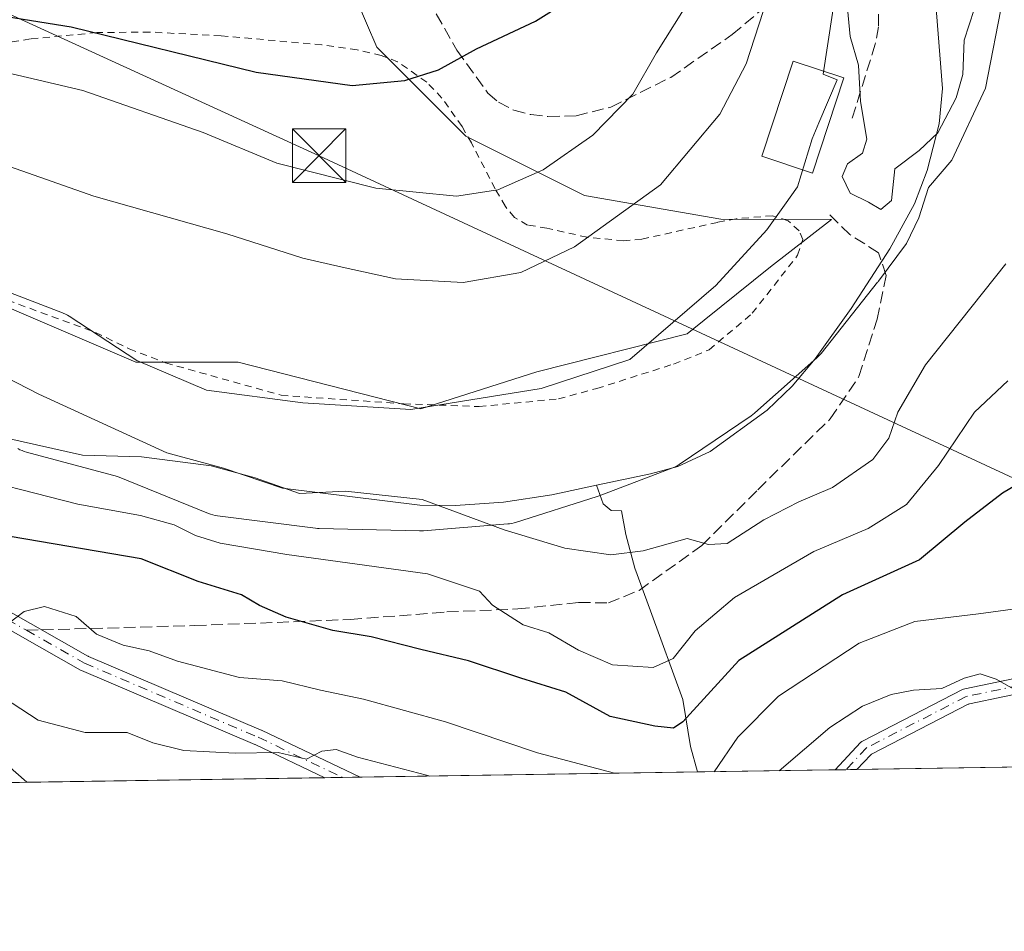
# Model space of a CAD drawing. Units: metres. Extents: x 603373 to 606798, y 4773170 to 4775536.
# Drawn here: x 604763 to 604901, y 4773170 to 4773298 of the extents above; entities that cross this region are included whole.
import ezdxf

# ---------------------------------------------------------------- set-up
doc = ezdxf.new("R2010")
doc.units = ezdxf.units.M
doc.header["$MEASUREMENT"] = 0
for name, pattern in [('DGN Style 2', [1.6480167562047852, 0.988810053722871, -0.6592067024819142]), ('DGN Style 3', [2.307223458686699, 1.648016756204785, -0.6592067024819142]), ('DGN Style 4', [2.6384748266838614, 1.318413404963828, -0.6592067024819142, 0.001648016756204785, -0.6592067024819142])]:
    doc.linetypes.add(name, pattern=pattern)
for name, color, linetype, lineweight in [('Alambrada', 7, 'DGN Style 2', 0), ('Arbolado forestal CxS', 92, 'Continuous', 0), ('Comarca CxS', 21, 'Continuous', 0), ('Comunidad Autónoma CxS', 142, 'Continuous', 0), ('Corriente natural lineal', 142, 'Continuous', 13), ('Curva de nivel maestra', 30, 'Continuous', 30), ('Curva de nivel normal', 30, 'Continuous', 0), ('Edificación Cxs', 1, 'Continuous', 13), ('Espacio natural protegido', 121, 'Continuous', 13), ('Espacio natural protegido CxS', 121, 'Continuous', 0), ('Municipio CxS', 4, 'Continuous', 0), ('Pista pavimentada Cxs', 135, 'Continuous', 0), ('Pista pavimentada eje', 135, 'DGN Style 4', 0), ('Prado CxS', 92, 'Continuous', 0), ('Provincia CxS', 1, 'Continuous', 0), ('Senda', 7, 'DGN Style 3', 0), ('Senda no paivmentada conexión', 7, 'DGN Style 3', 0), ('Tendido', 6, 'Continuous', 0), ('Torre de tendido puntual', 7, 'Continuous', 0)]:
    doc.layers.add(name, color=color, linetype=linetype, lineweight=lineweight)

# ---------------------------------------------------------------- blocks, each defined once
blk = doc.blocks.new('*U8')
at = {"layer": 'Prado CxS', "color": 92, "linetype": 'Continuous', "lineweight": 0}
for points in [[(604760.8343000002, 4773307.181700001, 230.7409000000043), (604776.5856999997, 4773300.178500001, 227.9101999999984), (604791.2412999999, 4773300.526900001, 229.5265999999974), (604809.0513000004, 4773304.600000001, 229.9979000000021), (604810.5806999998, 4773301.030900001, 228.8453000000009), (604813.4789000005, 4773294.2685, 226.8950999999943), (604825.9540999997, 4773281.793, 223.0531999999948), (604842.5875000004, 4773273.4759, 218.7574000000022), (604861.7163000006, 4773270.148700001, 212.5144), (604877.2367000004, 4773270.107999999, 210.5914000000048), (604868.6836999999, 4773263.453400001, 210.9685999999929), (604856.9861000003, 4773254.0582, 211.3653999999952), (604835.9013, 4773248.719500001, 212.096000000005), (604819.6328999996, 4773243.5549, 211.8931000000011), (604794.0072999997, 4773250.0701, 212.6193000000058), (604779.6573000001, 4773250.069900001, 212.3773999999976), (604746.1747000003, 4773264.426300001, 213.0748000000021)], [(604758.1315000001, 4773196.636299999, 236.5494000000035), (604764.3930000003, 4773191.155300001, 238.0188000000053), (604706.8443999998, 4773190.268800001, 232.1756000000023)]]:
    blk.add_polyline3d(points, dxfattribs=at)
blk = doc.blocks.new('*U19')
at = {"layer": 'Arbolado forestal CxS', "color": 92, "linetype": 'Continuous', "lineweight": 0}
for points in [[(604746.1747000003, 4773264.426300001, 213.0748000000021), (604779.6573000001, 4773250.069900001, 212.3773999999976), (604794.0072999997, 4773250.0701, 212.6193000000058), (604819.6328999996, 4773243.5549, 211.8931000000011), (604835.9013, 4773248.719500001, 212.096000000005), (604856.9861000003, 4773254.0582, 211.3653999999952), (604868.6836999999, 4773263.453400001, 210.9685999999929), (604877.2367000004, 4773270.107999999, 210.5914000000048), (604861.7163000006, 4773270.148700001, 212.5144), (604842.5875000004, 4773273.4759, 218.7574000000022), (604825.9540999997, 4773281.793, 223.0531999999948), (604813.4789000005, 4773294.2685, 226.8950999999943), (604810.5806999998, 4773301.030900001, 228.8453000000009)], [(604904.3186999997, 4773325.244100001, 209.7985999999946), (604905.7437000005, 4773282.9419, 213.1224999999977), (604917.5729, 4773249.2731, 222.1448999999994), (604922.3564999999, 4773242.095100001, 223.5041000000056), (604931.1249000002, 4773232.525, 225.3261000000057), (604939.8953, 4773240.4999, 222.8126000000047), (604958.2302999999, 4773226.941000001, 224.4820999999938), (604975.7692999998, 4773220.562100001, 225.6971000000049), (604977.3617000004, 4773215.777100001, 227.6074999999983), (604947.5365000004, 4773203.387, 231.7461999999941), (604936.5751, 4773196.591499999, 234.9213000000018), (604928.8436000004, 4773193.6886, 236.4425999999949), (604764.3930000003, 4773191.155300001, 238.0188000000053), (604758.1315000001, 4773196.636299999, 236.5494000000035)]]:
    blk.add_polyline3d(points, dxfattribs=at)
blk = doc.blocks.new('*U33')
at = {"layer": 'Pista pavimentada Cxs', "color": 135, "linetype": 'Continuous', "lineweight": 0}
for points in [[(604757.3823999995, 4773217.689900001, 241.3693999999959), (604764.8849999999, 4773213.431500001, 241.8380999999936), (604772.948, 4773208.8551, 234.7624999999971), (604772.9874, 4773208.8344, 234.7981), (604773.0191000003, 4773208.819900001, 234.8267999999953), (604797.2616999998, 4773198.490599999, 245.9094000000041), (604797.3146000003, 4773198.466800001, 245.9618000000046), (604811.1558999997, 4773191.875700001, 245.6263000000035), (604806.1991999998, 4773191.7993, 244.6245999999956), (604796.3965999996, 4773196.4671, 246.5415999999968), (604796.3699000003, 4773196.4791, 246.5267000000022), (604772.0811000001, 4773206.828299999, 235.656799999997), (604771.9336999999, 4773206.9013, 235.7773000000016), (604763.7989999996, 4773211.518300001, 244.8087999999989), (604756.3289000001, 4773215.758300001, 242.3414000000048)], [(604906.3727000002, 4773204.2064, 246.7485000000015), (604896.5716000004, 4773202.1646, 251.2483000000066), (604896.4804999996, 4773202.1391, 251.280700000003), (604896.3936999999, 4773202.101600001, 251.3236999999936), (604882.9167999999, 4773195.159, 253.9645000000019), (604882.8158999998, 4773195.095600001, 253.9538999999932), (604882.7271999996, 4773195.016000001, 253.9737000000023), (604880.7847999996, 4773192.9483, 254.4700000000012), (604877.7220000001, 4773192.9011, 251.284799999994), (604881.3152000001, 4773196.726199999, 250.7216000000044), (604881.4767000005, 4773196.871099999, 250.6904000000068), (604881.6605000002, 4773196.9867, 250.7088999999978), (604895.5838000001, 4773204.1591, 250.0549000000028), (604895.7292, 4773204.2227, 249.9812999999995), (604895.9079999998, 4773204.273499999, 249.9055999999982), (604906.0363999996, 4773206.3836, 241.9302000000025)]]:
    blk.add_polyline3d(points, dxfattribs=at)
blk = doc.blocks.new('5TTEND')
at = {"layer": 'Provincia CxS', "color": 7, "linetype": 'Continuous', "lineweight": 0}
for p, q in [((-0.375, 0.3754), (0.375, -0.3746)), ((0.3720000000000001, 0.3784000000000001), (-0.3720000000000001, -0.3776))]:
    blk.add_line(p, q, dxfattribs=at)
at = {"layer": 'Provincia CxS', "color": 7, "linetype": 'Continuous', "lineweight": 0, "flags": 128}
blk.add_lwpolyline([(-0.375, -0.3746), (0.375, -0.3746), (0.375, 0.3754), (-0.375, 0.3754), (-0.3720000000000001, -0.3776)], dxfattribs=at)

msp = doc.modelspace()

# ---------------------------------------------------------------- linework, layer by layer
at = {"layer": 'Alambrada', "color": 7, "linetype": 'DGN Style 2', "lineweight": 0}
for points in [[(604827.8000999996, 4773243.860099999, 214.2608000000037), (604838.9401000004, 4773244.9301, 214.3668000000035), (604844.3201000001, 4773246.390100001, 214.1223000000027), (604855.0800999999, 4773249.8101, 218.1797999999981), (604860.0800999999, 4773251.8101, 219.4223000000056), (604866.1201, 4773256.940099999, 218.4909999999945), (604872.4801000003, 4773265.0701, 216.1089000000065), (604873.1901000004, 4773267.2601, 214.6566000000021), (604872.6901000004, 4773268.5101, 213.5798000000068), (604871.1401000004, 4773269.9001, 212.9410000000062), (604868.9401000004, 4773270.620100001, 213.5498999999982), (604863.8701, 4773270.190099999, 217.3957999999984), (604861.2600999996, 4773269.690099999, 218.3649000000005), (604850.6501000002, 4773267.340100001, 224.2988999999943), (604848.0500999996, 4773267.100099999, 225.3843999999954), (604842.9501, 4773267.600099999, 221.8993000000046), (604837.3300999999, 4773268.880100001, 222.0668000000005), (604834.6201, 4773269.3101, 221.1385000000009), (604832.7600999996, 4773270.380100001, 221.1340000000055), (604831.4901000002, 4773271.920100001, 221.9882000000071), (604830.0701000001, 4773274.390100001, 224.0387999999948), (604826.7301000003, 4773280.8301, 232.6201000000001), (604825.4200999998, 4773283.1501, 234.6208999999944), (604822.6001000004, 4773287.120100001, 236.5727999999945), (604820.4600999998, 4773289.360099999, 234.6245999999956), (604816.3800999997, 4773292.220100001, 234.2320000000036), (604814.1001000004, 4773293.110099999, 232.834400000007), (604810.7100999998, 4773293.890100001, 230.9141999999993), (604805.7701000003, 4773294.590100001, 229.1897000000026), (604791.6201, 4773295.840100001, 237.3671000000031), (604781.6401000004, 4773296.380100001, 231.8687999999966), (604774.1901000004, 4773296.300100001, 233.6392999999953), (604764.9200999998, 4773295.4101, 226.2508999999991), (604745.5701000001, 4773292.4101, 222.1391000000003)], [(604750.8701, 4773262.7501, 216.3098999999929), (604774.0301000001, 4773254.2401, 213.2036999999982), (604778.7401000002, 4773251.940099999, 214.6808000000019), (604783.8501000004, 4773249.9801, 215.9269000000059), (604800.0500999996, 4773245.440099999, 216.9790000000066), (604817.2500999998, 4773244.2401, 212.9823000000033), (604827.8000999996, 4773243.860099999, 214.2608000000037)]]:
    msp.add_polyline3d(points, dxfattribs=at)
at = {"layer": 'Arbolado forestal CxS', "color": 92, "linetype": 'Continuous', "lineweight": 0, "extrusion": (0.007861175777866323, 0.0001210939188715085, 0.9999690931482095), "elevation": 5569.891994229932, "flags": 128}
msp.add_lwpolyline([(604908.2928721553, 4773193.049116375), (604860.2325864101, 4773192.308816369)], dxfattribs=at)
at = {"layer": 'Arbolado forestal CxS', "color": 92, "linetype": 'Continuous', "lineweight": 0, "extrusion": (0.1671152374818386, 0.002574250046083227, 0.9859340092714569), "elevation": 113592.5609244347, "flags": 128}
msp.add_lwpolyline([(4763310.243273229, -668725.4071864189), (4763310.243273229, -668677.4471722548)], dxfattribs=at)
at = {"layer": 'Arbolado forestal CxS', "color": 92, "linetype": 'Continuous', "lineweight": 0, "extrusion": (-0.4204918918426951, -0.006477558736911705, 0.9072731728246798), "elevation": -285050.4749251414, "flags": 128}
msp.add_lwpolyline([(-4763309.784926842, 615527.1765413135), (-4763309.784926842, 615505.9165847617)], dxfattribs=at)
at = {"layer": 'Arbolado forestal CxS', "color": 92, "linetype": 'Continuous', "lineweight": 0, "extrusion": (-0.1834898298963905, -0.002827897763882241, 0.9830175406974337), "elevation": -124254.7773960671, "flags": 128}
msp.add_lwpolyline([(-4763305.021492817, 666885.0620174549), (-4763305.021492818, 666883.5040779632)], dxfattribs=at)
at = {"layer": 'Arbolado forestal CxS', "color": 92, "linetype": 'Continuous', "lineweight": 0, "extrusion": (-0.1848303986645878, -0.002848186451751092, 0.9827663056716107), "elevation": -125162.5608781823, "flags": 128}
msp.add_lwpolyline([(-4763306.385774618, 666707.0947561722), (-4763306.385774619, 666705.5362149251)], dxfattribs=at)
at = {"layer": 'Arbolado forestal CxS', "color": 92, "linetype": 'Continuous', "lineweight": 0, "extrusion": (0.06248744111058064, 0.0009625823927551129, 0.9980452861161105), "elevation": 42622.3226980568, "flags": 128}
msp.add_lwpolyline([(4763309.990823303, -676913.4478201418), (4763309.990823303, -676871.5547712911)], dxfattribs=at)
at = {"layer": 'Arbolado forestal CxS', "color": 92, "linetype": 'Continuous', "lineweight": 0, "extrusion": (0.03382916197976854, 0.0005214777400738026, 0.9994274940488247), "elevation": 23184.46608324106, "flags": 128}
msp.add_lwpolyline([(4763302.787829819, -677910.7176266747), (4763302.787829819, -677908.2378125568)], dxfattribs=at)
at = {"layer": 'Arbolado forestal CxS', "color": 92, "linetype": 'Continuous', "lineweight": 0, "extrusion": (-0.001936113587319943, -2.983924010036281e-05, 0.9999981252851411), "elevation": -1078.090356285687, "flags": 128}
msp.add_lwpolyline([(604810.4779301416, 4773191.845655582), (604807.9993254938, 4773191.807455581)], dxfattribs=at)
at = {"layer": 'Arbolado forestal CxS', "color": 92, "linetype": 'Continuous', "lineweight": 0}
for points in [[(604809.0513000004, 4773304.600000001, 229.9979000000021), (604810.5806999998, 4773301.030900001, 228.8453000000009), (604813.4789000005, 4773294.2685, 226.8950999999943), (604825.9540999997, 4773281.793, 223.0531999999948), (604842.5875000004, 4773273.4759, 218.7574000000022), (604861.7163000006, 4773270.148700001, 212.5144), (604877.2367000004, 4773270.107999999, 210.5914000000048), (604868.6836999999, 4773263.453400001, 210.9685999999929), (604856.9861000003, 4773254.0582, 211.3653999999952), (604835.9013, 4773248.719500001, 212.096000000005), (604819.6328999996, 4773243.5549, 211.8931000000011), (604794.0072999997, 4773250.0701, 212.6193000000058), (604779.6573000001, 4773250.069900001, 212.3773999999976), (604746.1747000003, 4773264.426300001, 213.0748000000021)], [(604758.1315000001, 4773196.636299999, 236.5494000000035), (604764.3929000003, 4773191.155400001, 238.0188000000053)]]:
    msp.add_polyline3d(points, dxfattribs=at)
at = {"layer": 'Comarca CxS', "color": 21, "linetype": 'Continuous', "lineweight": 0, "flags": 128}
msp.add_lwpolyline([(603476.3586312324, 4773171.313489708), (603407.9700007944, 4773170.259982232), (603402.4150822642, 4773536.092400757), (603394.3828544645, 4774065.073934145), (603372.8400007939, 4775483.829982211), (603383.4667513362, 4775483.993740803), (605861.1872700165, 4775522.17549916), (606712.4018168221, 4775535.292744583), (606762.1900008209, 4775536.05998221), (606773.4541807432, 4774818.140733131), (606792.8629999993, 4773581.1278), (606793.2211000003, 4773558.301999999), (606798.4900008203, 4773222.489982233), (606046.3709926246, 4773210.903802002), (604703.661203723, 4773190.219752654), (604656.6908999992, 4773189.4963)], close=True, dxfattribs=at)
at = {"layer": 'Comunidad Autónoma CxS', "color": 142, "linetype": 'Continuous', "lineweight": 0, "flags": 128}
msp.add_lwpolyline([(603476.3586312324, 4773171.313489708), (603407.9700007944, 4773170.259982232), (603402.4150822642, 4773536.092400757), (603394.3828544645, 4774065.073934145), (603372.8400007939, 4775483.829982211), (603383.4667513362, 4775483.993740803), (605861.1872700165, 4775522.17549916), (606712.4018168221, 4775535.292744583), (606762.1900008209, 4775536.05998221), (606773.4541807432, 4774818.140733131), (606792.8629999993, 4773581.1278), (606793.2211000003, 4773558.301999999), (606798.4900008203, 4773222.489982233), (606046.3709926246, 4773210.903802002), (604703.661203723, 4773190.219752654), (604656.6908999992, 4773189.4963)], close=True, dxfattribs=at)
at = {"layer": 'Corriente natural lineal', "color": 142, "linetype": 'Continuous', "lineweight": 13}
for points in [[(604844.2901, 4773232.8101, 210.1043000000063), (604851.8300999999, 4773234.440099999, 210.3267999999953), (604855.6901000004, 4773235.450099999, 210.5087000000058), (604860.2001, 4773237.540100001, 210.6751999999979), (604868.2100999998, 4773243.360099999, 210.6236999999965), (604871.7100999998, 4773246.700099999, 210.1333000000013), (604874.9200999998, 4773250.550100001, 209.6977999999945), (604880.0000999998, 4773257.610099999, 209.7700000000041), (604885.4101, 4773265.9901, 210.6552999999985), (604888.8701, 4773272.300100001, 209.2743000000046), (604890.6300999997, 4773276.970100001, 209.1652999999933), (604892.3300999999, 4773283.520099999, 208.7816000000021), (604892.7901, 4773288.470100001, 208.9407000000065), (604891.8300999999, 4773300.880100001, 208.8632999999973), (604891.3701, 4773315.860099999, 208.7813000000024), (604891.3601000002, 4773333.7601, 209.5173000000068), (604891.9700999996, 4773347.280099999, 209.5176999999967), (604892.8201000001, 4773350.9801, 209.1254000000044), (604893.5401, 4773352.360099999, 208.9504000000015), (604896.6901000004, 4773356.270099999, 208.450800000006), (604899.2931000004, 4773358.5637, 208.3415999999997)], [(604645.2100999998, 4773280.050100001, 214.4541999999929), (604647.3300999999, 4773280.9301, 214.0424000000057), (604652.2701000003, 4773281.7401, 213.5436999999947), (604668.1300999997, 4773281.6501, 213.972299999994), (604675.3400999998, 4773280.9001, 213.7016000000003), (604682.4901000002, 4773279.7501, 213.4885999999969), (604688.9001000002, 4773278.4101, 212.9860999999946), (604718.8400999998, 4773270.4901, 212.462400000004), (604723.4501, 4773268.600099999, 212.3678000000073), (604736.3701, 4773260.860099999, 212.226999999999), (604766.0601000005, 4773245.600099999, 211.3748000000051), (604784.0100999996, 4773237.380100001, 211.209600000002), (604791.9801000003, 4773235.200099999, 211.9078000000009), (604800.2401000002, 4773232.390100001, 211.3843999999954), (604819.4801000003, 4773230.020099999, 211.9927000000025), (604824.4801000003, 4773229.970100001, 211.6818999999959), (604831.2301000003, 4773230.440099999, 210.9348999999929), (604838.0000999998, 4773231.460100001, 210.3886999999959), (604844.2901, 4773232.8101, 210.1043000000063)], [(604858.4358000001, 4773192.604, 227.3059000000067), (604857.4505000003, 4773196.184699999, 224.9801000000007), (604856.3926999997, 4773202.759099999, 222.2538999999961), (604851.8359000003, 4773215.222200001, 216.546199999997), (604849.6498999996, 4773221.2009, 214.1950999999972), (604848.4001000002, 4773225.920100001, 212.1781000000047), (604847.7901, 4773229.2401, 211.0154000000039), (604846.3201000001, 4773229.270099999, 210.9563999999955), (604845.2001, 4773230.190099999, 210.7097999999969), (604844.2901, 4773232.8101, 210.1043000000063)]]:
    msp.add_polyline3d(points, dxfattribs=at)
at = {"layer": 'Curva de nivel maestra', "color": 30, "linetype": 'Continuous', "lineweight": 30, "elevation": 225, "flags": 128}
for points in [[(604746.3200000003, 4773301.020099999), (604770.5999999996, 4773297.100099999), (604796.5599999996, 4773290.7601), (604810.0300000003, 4773288.880100001), (604817.4199999999, 4773289.5801), (604822.0999999996, 4773291.100099999), (604827.4299999997, 4773294.020099999), (604835.7100000001, 4773297.920100001), (604843.04, 4773302.540100001)], [(604905.8600000005, 4773234.4801), (604901.2199999997, 4773231.710100001), (604895.9400000004, 4773227.640100001), (604889.5800000001, 4773222.360099999), (604878.7800000003, 4773217.440099999), (604864.2199999997, 4773208.2601), (604856.3899999997, 4773199.6601), (604855.0599999996, 4773198.7401), (604852.4699999997, 4773199.030099999), (604846.1900000004, 4773200.380100001), (604839.9699999997, 4773203.780099999), (604833.6399999997, 4773205.7501), (604826.3099999996, 4773208.1801), (604819.6600000003, 4773209.770099999), (604812.6799999997, 4773211.5601), (604807.3200000003, 4773212.450099999), (604800.7599999999, 4773214.340100001), (604797.04, 4773215.9301), (604794.4900000002, 4773217.460100001), (604788.4000000004, 4773219.3301), (604780.4199999999, 4773222.5001), (604762.0700000003, 4773225.6501)]]:
    msp.add_lwpolyline(points, dxfattribs=at)
at = {"layer": 'Curva de nivel normal', "color": 30, "linetype": 'Continuous', "lineweight": 0, "flags": 128}
for points, elevation in [([(604751.8200000003, 4773281.060000001), (604773.7800000003, 4773273.359999999), (604792.4600000001, 4773268.060000001), (604803.1100000005, 4773264.66), (604808.6200000001, 4773263.380000001), (604816.0700000003, 4773261.779999999), (604825.5800000001, 4773261.24), (604833.6399999997, 4773262.640000001), (604841.2000000002, 4773266.24), (604853.2400000002, 4773274.960000001), (604861.5599999996, 4773284.850000001), (604865.2800000003, 4773291.930000001), (604873.6500000004, 4773317.720000001)], 215), ([(604749.7000000002, 4773293.439999999), (604772.25, 4773288.180000001), (604789.1100000005, 4773282.289999999), (604799.4299999997, 4773278), (604813.3499999996, 4773274.480000001), (604824.6600000003, 4773273.350000001), (604830.4299999997, 4773274.230000001), (604836.7999999998, 4773277.029999999), (604843.7800000003, 4773281.9), (604849.3799999999, 4773287.67), (604852.7100000001, 4773293.449999999), (604857.5199999996, 4773301.16)], 220), ([(604897.9500000002, 4773301.74), (604895.8099999996, 4773295.24), (604895.6200000001, 4773290.439999999), (604894.7000000002, 4773287.140000001), (604892.1600000003, 4773282.230000001), (604889.5, 4773279.76), (604886.1200000001, 4773277.210000001), (604885.6299999999, 4773272.76), (604884.1299999999, 4773271.5), (604882.4000000004, 4773272.52), (604879.8399999999, 4773273.76), (604878.7400000002, 4773276.140000001), (604879.4600000001, 4773277.9), (604881.5800000001, 4773279.369999999), (604882.1600000003, 4773281.34), (604881.2800000003, 4773286.630000001), (604881.0199999996, 4773291.720000001), (604879.8600000005, 4773295.75), (604879.4600000001, 4773299.699999999)], 210), ([(604901.6600000003, 4773263.890000001), (604890.3899999997, 4773249.720000001), (604886.54, 4773243.09), (604885.2800000003, 4773239.42), (604883.0199999996, 4773236.42), (604877.3499999996, 4773232.52), (604872.6600000003, 4773230.51), (604867.7599999999, 4773227.980000001), (604862.5999999996, 4773224.66), (604859.9600000001, 4773224.5), (604856.9699999997, 4773225.34), (604850.7999999998, 4773223.600000001), (604846.2699999996, 4773223.050000001), (604839.8099999996, 4773223.99), (604831.3300000001, 4773226.560000001), (604819.8499999996, 4773230.84), (604809.0999999996, 4773231.980000001), (604802.6200000001, 4773231.66), (604796.4000000004, 4773233.880000001), (604790.2599999999, 4773235.560000001), (604780.4600000001, 4773236.779999999), (604772.1799999997, 4773237.060000001), (604759.2599999999, 4773239.939999999)], 215), ([(604901.9299999997, 4773247.460000001), (604897.2999999998, 4773243.050000001), (604892.2199999997, 4773235.600000001), (604887.7400000002, 4773230.130000001), (604882.3799999999, 4773226.74), (604874.7400000002, 4773223.539999999), (604863.6399999997, 4773217.08), (604858.0999999996, 4773212.4), (604855.0199999996, 4773208.539999999), (604852.2199999997, 4773207.279999999), (604846.5, 4773207.640000001), (604841.7400000002, 4773209.67), (604837.5899999999, 4773212.140000001), (604833.9699999997, 4773213.25), (604829.7000000002, 4773216), (604827.8499999996, 4773217.960000001), (604820.5599999996, 4773220.390000001), (604800.8600000005, 4773223.109999999), (604791.5099999999, 4773224.710000001), (604788.04, 4773225.779999999), (604785.0599999996, 4773227.26), (604780.3200000003, 4773228.560000001), (604771.5599999996, 4773230.180000001), (604753.5999999996, 4773234.76)], 220), ([(604846.7846999997, 4773192.424699999), (604836.0199999996, 4773195.289999999), (604823.1200000001, 4773199.619999999), (604811.5899999999, 4773202.82), (604805.5800000001, 4773204.060000001), (604800.1799999997, 4773205.369999999), (604794.2000000002, 4773205.859999999), (604785.5099999999, 4773208.130000001), (604781.5300000003, 4773209.600000001), (604777.9199999999, 4773210.369999999), (604774.1699999999, 4773211.92), (604771.3300000001, 4773214.41), (604766.8700000001, 4773215.82), (604764.04, 4773215.09), (604761.8899999997, 4773213.460000001)], 230), ([(605017.6399999997, 4773202.680000001), (605004.3899999997, 4773209.850000001), (604994.4800000006, 4773212.84), (604988.1200000001, 4773212.779999999), (604981.29, 4773212.34), (604968.4600000001, 4773210.5), (604956.29, 4773211.4), (604946.6500000004, 4773213.84), (604939.4299999997, 4773212.890000001), (604931.1100000005, 4773213.380000001), (604925.1799999997, 4773212.539999999), (604918.0700000003, 4773214.029999999), (604910.9299999997, 4773214.960000001), (604904.3899999997, 4773215.65), (604897.8399999999, 4773214.77), (604888.9000000004, 4773213.720000001), (604881.1100000005, 4773210.66), (604869.7800000003, 4773203.26), (604864.0899999999, 4773197.5), (604860.7818999998, 4773192.6403)], 230), ([(605016.6505000005, 4773195.041400001), (605010.1399999997, 4773199.58), (605002.3300000001, 4773202.66), (604994.6200000001, 4773202.83), (604982.6200000001, 4773200.08), (604972.9600000001, 4773196.939999999), (604967.8600000005, 4773196.140000001), (604961.5599999996, 4773196.199999999), (604949.2999999998, 4773198.77), (604940.7999999998, 4773198.699999999), (604934.6100000005, 4773198.220000001), (604929.1600000003, 4773197.680000001), (604923.4900000002, 4773199.359999999), (604914.9100000003, 4773201.470000001), (604903.8600000005, 4773203.619999999), (604900.2999999998, 4773205.619999999), (604898.0599999996, 4773206.350000001), (604895.8099999996, 4773205.76), (604892.7100000001, 4773204.32), (604888.7100000001, 4773204.100000001), (604885.5999999996, 4773203.460000001), (604881.5800000001, 4773201.84), (604876.9800000006, 4773198.84), (604869.8996000001, 4773192.7808)], 235), ([(604820.8990000002, 4773192.025900001), (604820.4500000002, 4773192.15), (604810.7400000002, 4773194.67), (604807.7599999999, 4773195.76), (604805.75, 4773195.529999999), (604803.5899999999, 4773194.390000001), (604799.6500000004, 4773195.350000001), (604793.5899999999, 4773195.26), (604786.4100000003, 4773195.609999999), (604782.0499999998, 4773196.680000001), (604778.4400000004, 4773198.119999999), (604772.5700000003, 4773198.140000001), (604765.9900000002, 4773199.869999999), (604762.3300000001, 4773202.25), (604753.9800000006, 4773204.210000001), (604747.8799999999, 4773205.49), (604741.0300000003, 4773205.689999999), (604731.0999999996, 4773203.27), (604723.2000000002, 4773198.230000001), (604717.1699999999, 4773193.949999999), (604714.4856000004, 4773190.386600001)], 235)]:
    msp.add_lwpolyline(points, dxfattribs=dict(at, elevation=elevation))
at = {"layer": 'Edificación Cxs', "color": 1, "linetype": 'Continuous', "lineweight": 13}
msp.add_polyline3d([(604878.9401000004, 4773289.960100001, 217.0578999999998), (604874.5500999996, 4773276.590100001, 212.5467999999965), (604867.4801000003, 4773278.970100001, 216.5528999999952), (604871.8601000002, 4773292.290100001, 220.3564999999944), (604878.9401000004, 4773289.960100001, 217.0578999999998)], dxfattribs=at)
msp.add_3dface([(604878.9401000004, 4773289.960100001, 220.3564999999944), (604874.5500999996, 4773276.590100001, 220.3564999999944), (604867.4801000003, 4773278.970100001, 220.3564999999944), (604871.8601000002, 4773292.290100001, 220.3564999999944)], dxfattribs=at)
at = {"layer": 'Espacio natural protegido', "color": 121, "linetype": 'Continuous', "lineweight": 13, "flags": 128}
for points in [[(604878.773799999, 4773308.231799998), (604876.0753999993, 4773290.483899999), (604878.0106999995, 4773289.659399999), (604875.4456999997, 4773283.639499999), (604874.4965999997, 4773281.4122), (604872.4818999983, 4773274.671500001), (604870.644299998, 4773272.11), (604868.1476999995, 4773268.6298), (604860.9996999988, 4773260.841700002), (604848.9469999989, 4773250.4409), (604836.5200999986, 4773246.374500002), (604818.2438999991, 4773243.453200002), (604803.0794, 4773244.388900001), (604789.5848999984, 4773246.1385), (604779.8391000001, 4773250.334400003), (604770.3171999995, 4773256.518100001), (604770.0938999989, 4773256.654900001), (604769.8052999988, 4773256.809199999), (604769.5072999991, 4773256.944200002), (604769.3821000003, 4773256.994100002), (604756.5719999995, 4773261.900100001)], [(604763.128999999, 4773237.958700002), (604763.4175000002, 4773237.804500002), (604763.7155999988, 4773237.6695), (604764.0217999995, 4773237.554200001), (604764.3329999987, 4773237.4597), (604777.1089999999, 4773234.0312), (604789.8867999989, 4773228.857299999), (604790.1560999991, 4773228.7572), (604790.4691999994, 4773228.662200003), (604790.7878999995, 4773228.587900001), (604791.1107000002, 4773228.534600002), (604791.1373999999, 4773228.531199999), (604804.8565999982, 4773226.800100002), (604805.1555000001, 4773226.771500001), (604805.3640999999, 4773226.762199998), (604819.4722999982, 4773226.428100001), (604819.5905999999, 4773226.426700001), (604819.9175999998, 4773226.437400003), (604819.9913999991, 4773226.442800002), (604831.8184999999, 4773227.393800001), (604832.0703999992, 4773227.420499999), (604832.3931999998, 4773227.4738), (604832.7117999989, 4773227.548099998), (604832.9250999984, 4773227.610300003), (604844.3871999988, 4773231.234300002), (604844.4869999997, 4773231.267000004), (604844.6606999984, 4773231.329600002), (604854.8527999994, 4773235.214500002), (604854.9852999994, 4773235.267199999), (604855.2832999991, 4773235.402300002), (604855.571899999, 4773235.556499999), (604855.849699999, 4773235.7293), (604855.8707999989, 4773235.743500001), (604865.9528999982, 4773242.5544), (604866.1977000004, 4773242.7308), (604866.4505999984, 4773242.938399998), (604866.4721999986, 4773242.957400001), (604875.161299999, 4773250.666400002), (604875.3784999992, 4773250.871), (604875.6021999993, 4773251.109800001), (604875.7591999995, 4773251.297999999), (604883.6991999988, 4773261.300900001), (604883.7496999984, 4773261.365700002), (604883.795, 4773261.425499998), (604887.7492999999, 4773266.742100002), (604889.4778999995, 4773270.332399998), (604890.8426999992, 4773274.569900002), (604894.0872999991, 4773278.404400002), (604898.842699999, 4773288.488700002), (604901.2958000005, 4773301.266300002)]]:
    msp.add_lwpolyline(points, dxfattribs=at)
at = {"layer": 'Espacio natural protegido CxS', "color": 121, "linetype": 'Continuous', "lineweight": 0, "flags": 128}
for points in [[(604756.5720000003, 4773261.9001), (604769.3821000011, 4773256.994100001), (604769.5072999999, 4773256.944200001), (604769.8052999997, 4773256.8092), (604770.0938999996, 4773256.654900001), (604770.3172000003, 4773256.5181), (604779.839100001, 4773250.334400001), (604789.5848999993, 4773246.138499999), (604803.0794000009, 4773244.388900001), (604818.2438999999, 4773243.4532), (604836.5200999995, 4773246.374500001), (604848.9469999997, 4773250.4409), (604860.9996999997, 4773260.841700001), (604868.1477000002, 4773268.629799999), (604870.6442999988, 4773272.109999999), (604872.4818999991, 4773274.6715), (604874.4966000007, 4773281.412199999), (604875.4457000005, 4773283.6395), (604878.0107000003, 4773289.659399998), (604876.0754000001, 4773290.483899998), (604878.7737999998, 4773308.231799999)], [(604901.2958000014, 4773301.2663), (604898.8426999998, 4773288.488700002), (604894.0872999999, 4773278.4044), (604890.8427000003, 4773274.569900001), (604889.4779000003, 4773270.332399999), (604887.7493000008, 4773266.742100001), (604883.7950000009, 4773261.4255), (604883.7496999993, 4773261.365700001), (604883.6991999998, 4773261.3009), (604875.7592000002, 4773251.297999999), (604875.6022000001, 4773251.109800001), (604875.3785, 4773250.870999999), (604875.1612999998, 4773250.666400001), (604866.4721999994, 4773242.957399999), (604866.450599999, 4773242.938399999), (604866.1977000011, 4773242.730799999), (604865.9528999989, 4773242.5544), (604855.8707999998, 4773235.7435), (604855.8496999998, 4773235.729299999), (604855.5719, 4773235.5565), (604855.2832999999, 4773235.402300001), (604854.9853000002, 4773235.267200001), (604854.8528000002, 4773235.214500001), (604844.6606999993, 4773231.329600001), (604844.4870000005, 4773231.267000002), (604844.3871999999, 4773231.234300001), (604832.9250999992, 4773227.610300002), (604832.7117999997, 4773227.548099999), (604832.3932000007, 4773227.4738), (604832.0704000001, 4773227.420499999), (604831.8185000008, 4773227.393800001), (604819.9913999998, 4773226.442800002), (604819.9176000007, 4773226.437400001), (604819.5906000007, 4773226.426700001), (604819.472299999, 4773226.4281), (604805.3641000006, 4773226.762199999), (604805.155500001, 4773226.7715), (604804.8565999991, 4773226.800100001), (604791.1374000007, 4773228.531199999), (604791.1107000011, 4773228.534600001), (604790.7879000005, 4773228.587900001), (604790.4692000002, 4773228.662200001), (604790.1561, 4773228.757200001), (604789.8867999997, 4773228.8573), (604777.1090000008, 4773234.031199999), (604764.3329999996, 4773237.459699999), (604764.0218000005, 4773237.5542), (604763.7155999995, 4773237.669500001), (604763.417500001, 4773237.804500001), (604763.1289999997, 4773237.9587)]]:
    msp.add_lwpolyline(points, dxfattribs=at)
at = {"layer": 'Municipio CxS', "color": 4, "linetype": 'Continuous', "lineweight": 0, "flags": 128}
msp.add_lwpolyline([(606046.3709926246, 4773210.903802002), (604703.661203723, 4773190.219752654), (604656.6908999992, 4773189.4963), (603476.3586312324, 4773171.313489708)], dxfattribs=at)
at = {"layer": 'Pista pavimentada Cxs', "color": 135, "linetype": 'Continuous', "lineweight": 0, "extrusion": (-0.7206833255602778, -0.01110625994932747, 0.6931754433397916), "elevation": -488763.4248742244, "flags": 128}
msp.add_lwpolyline([(-4763305.70367912, 470404.9724219276), (-4763305.70367912, 470400.5533910738)], dxfattribs=at)
at = {"layer": 'Pista pavimentada Cxs', "color": 135, "linetype": 'Continuous', "lineweight": 0, "extrusion": (-0.1980395019530558, -0.003052478080294695, 0.9801892868440029), "elevation": -134105.8033958757, "flags": 128}
msp.add_lwpolyline([(-4763303.842212276, 664913.0899171601), (-4763303.842212277, 664908.0324360935)], dxfattribs=at)
at = {"layer": 'Pista pavimentada Cxs', "color": 135, "linetype": 'Continuous', "lineweight": 0}
for points in [[(604757.3823999995, 4773217.689900001, 241.3693999999959), (604764.8849999999, 4773213.431500001, 241.8380999999936), (604772.948, 4773208.8551, 234.7624999999971), (604772.9874, 4773208.8344, 234.7981), (604773.0191000003, 4773208.819900001, 234.8267999999953), (604797.2616999998, 4773198.490599999, 245.9094000000041), (604797.3146000003, 4773198.466800001, 245.9618000000046), (604811.1558999997, 4773191.875700001, 245.6263000000035)], [(604806.1991999998, 4773191.7993, 244.6245999999956), (604796.3965999996, 4773196.4671, 246.5415999999968), (604796.3699000003, 4773196.4791, 246.5267000000022), (604772.0811000001, 4773206.828299999, 235.656799999997), (604771.9336999999, 4773206.9013, 235.7773000000016), (604763.7989999996, 4773211.518300001, 244.8087999999989), (604756.3289000001, 4773215.758300001, 242.3414000000048)], [(604877.7220000001, 4773192.9011, 251.2848999999987), (604881.3152000001, 4773196.726199999, 250.7216000000044), (604881.4767000005, 4773196.871099999, 250.6904000000068), (604881.6605000002, 4773196.9867, 250.7088999999978), (604895.5838000001, 4773204.1591, 250.0549000000028), (604895.7292, 4773204.2227, 249.9812999999995), (604895.9079999998, 4773204.273499999, 249.9055999999982), (604906.0363999996, 4773206.3836, 241.9302000000025)], [(604906.3727000002, 4773204.2064, 246.7485000000015), (604896.5716000004, 4773202.1646, 251.2483000000066), (604896.4804999996, 4773202.1391, 251.280700000003), (604896.3936999999, 4773202.101600001, 251.3236999999936), (604882.9167999999, 4773195.159, 253.9645000000019), (604882.8158999998, 4773195.095600001, 253.9538999999932), (604882.7271999996, 4773195.016000001, 253.9737000000023), (604880.7847999996, 4773192.9483, 254.4700000000012)]]:
    msp.add_polyline3d(points, dxfattribs=at)
at = {"layer": 'Pista pavimentada eje', "color": 135, "linetype": 'DGN Style 4', "lineweight": 0}
for points in [[(604642.5642999997, 4773218.738100001, 223.1732000000048), (604645.0251000002, 4773218.380899999, 222.4122000000062), (604651.1370999999, 4773221.397100001, 225.5233000000007), (604663.3608999997, 4773228.937700001, 228.9268000000011), (604671.7747, 4773233.065300001, 219.0964999999997), (604681.7758999999, 4773238.145300001, 219.4700000000012), (604689.7319999998, 4773240.233200001, 224.0902999999962), (604695.4471000005, 4773241.2915, 229.5598999999929), (604704.1254000004, 4773241.0799, 236.6309999999939), (604713.8620999996, 4773239.598200001, 236.297900000005), (604725.0805000003, 4773235.153200001, 237.2532999999967), (604748.3638000004, 4773220.9715, 241.6340999999957), (604756.8305000003, 4773216.7382, 241.9015999999974), (604764.3420000002, 4773212.4749, 243.2635000000009)], [(604936.2805000005, 4773215.812700001, 234.9373999999953), (604940.5944999997, 4773214.169299999, 232.5326999999961), (604943.9841, 4773212.525900001, 230.4135999999999), (604945.8331000004, 4773210.7797, 230.949099999998), (604945.2142000003, 4773209.118100001, 231.5384999999951), (604943.3092, 4773207.848099999, 232.7081999999937), (604939.0758999997, 4773207.001499999, 239.7822000000015), (604932.5142000001, 4773206.789799999, 246.0947000000015), (604921.2958000004, 4773206.3665, 243.147100000002), (604906.2675000001, 4773205.3081, 244.2320999999938), (604896.1074999999, 4773203.191500001, 250.5464999999967), (604882.1374000004, 4773195.9948, 252.2792000000045), (604879.2533999998, 4773192.924699999, 252.8794999999955)], [(604764.3420000002, 4773212.4749, 243.2635000000009), (604772.4939000001, 4773207.848099999, 234.4018000000069), (604796.8356, 4773197.476399999, 246.4352000000072), (604808.6774000004, 4773191.8375, 244.0314000000071)]]:
    msp.add_polyline3d(points, dxfattribs=at)
at = {"layer": 'Prado CxS', "color": 92, "linetype": 'Continuous', "lineweight": 0, "extrusion": (0.07979208358694037, 0.001229357147110585, 0.996810770446357), "elevation": 54360.62736136308, "flags": 128}
msp.add_lwpolyline([(4763308.232772021, -676042.4798242693), (4763308.232772021, -676031.6567266803)], dxfattribs=at)
at = {"layer": 'Prado CxS', "color": 92, "linetype": 'Continuous', "lineweight": 0}
for points in [[(604809.0513000004, 4773304.600000001, 229.9979000000021), (604810.5806999998, 4773301.030900001, 228.8453000000009), (604813.4789000005, 4773294.2685, 226.8950999999943), (604825.9540999997, 4773281.793, 223.0531999999948), (604842.5875000004, 4773273.4759, 218.7574000000022), (604861.7163000006, 4773270.148700001, 212.5144), (604877.2367000004, 4773270.107999999, 210.5914000000048), (604868.6836999999, 4773263.453400001, 210.9685999999929), (604856.9861000003, 4773254.0582, 211.3653999999952), (604835.9013, 4773248.719500001, 212.096000000005), (604819.6328999996, 4773243.5549, 211.8931000000011), (604794.0072999997, 4773250.0701, 212.6193000000058), (604779.6573000001, 4773250.069900001, 212.3773999999976), (604746.1747000003, 4773264.426300001, 213.0748000000021)], [(604758.1315000001, 4773196.636299999, 236.5494000000035), (604764.3929000003, 4773191.155400001, 238.0188000000053)]]:
    msp.add_polyline3d(points, dxfattribs=at)
at = {"layer": 'Provincia CxS', "color": 1, "linetype": 'Continuous', "lineweight": 0, "flags": 128}
msp.add_lwpolyline([(603476.3586312324, 4773171.313489708), (603407.9700007944, 4773170.259982232), (603402.4150822642, 4773536.092400757), (603394.3828544645, 4774065.073934145), (603372.8400007939, 4775483.829982211), (603383.4667513362, 4775483.993740803), (605861.1872700165, 4775522.17549916), (606712.4018168221, 4775535.292744583), (606762.1900008209, 4775536.05998221), (606773.4541807432, 4774818.140733131), (606792.8629999993, 4773581.1278), (606793.2211000003, 4773558.301999999), (606798.4900008203, 4773222.489982233), (606046.3709926246, 4773210.903802002), (604703.661203723, 4773190.219752654), (604656.6908999992, 4773189.4963)], close=True, dxfattribs=at)
at = {"layer": 'Senda', "color": 7, "linetype": 'DGN Style 3', "lineweight": 0}
for points in [[(604751.8501000004, 4773325.5101, 240.6429000000062), (604784.9301000005, 4773318.420100001, 237.1919999999955), (604791.7001, 4773316.4001, 241.8699000000051), (604794.0900999998, 4773315.9801, 243.3221999999951), (604804.1001000004, 4773315.8101, 239.4953999999998), (604806.5401, 4773315.350099999, 236.8055000000022), (604810.7100999998, 4773313.5701, 234.954700000002), (604812.7701000003, 4773312.120100001, 234.7875000000058), (604815.7500999998, 4773308.9301, 237.4470000000001), (604818.3901000004, 4773304.950099999, 238.9640000000072), (604824.7001, 4773293.8201, 238.7750999999989), (604829.0401, 4773287.8201, 238.3430999999982), (604830.5100999996, 4773286.540100001, 237.0636999999988), (604832.7001, 4773285.420100001, 234.7777999999962), (604835.0601000005, 4773284.800100001, 231.8466000000044), (604837.4700999996, 4773284.530099999, 229.3505000000005), (604841.4200999998, 4773284.630100001, 228.0338000000047), (604846.2801000001, 4773285.860099999, 224.9189000000042), (604854.6801000005, 4773290.020099999, 224.1511000000028), (604863.3201000001, 4773296.0101, 224.2639999999956), (604870.7901, 4773302.390100001, 221.6916000000056), (604876.0401, 4773307.720100001, 218.111699999994), (604879.0201000003, 4773311.690099999, 218.4193999999989), (604884.1700999998, 4773324.8301, 213.1224999999977)], [(604884.1700999998, 4773324.8301, 213.1224999999977), (604883.7801000001, 4773312.720100001, 217.8888000000007), (604883.8400999998, 4773297.130100001, 214.4590000000026), (604883.3601000002, 4773294.700099999, 214.7410999999993), (604880.0601000005, 4773284.0601, 214.7486999999965)], [(604766.4649999999, 4773212.534700001, 240.0292999999947), (604787.9456000002, 4773213.139799999, 232.0316000000021), (604809.7472999999, 4773213.986500001, 238.5602000000072), (604823.2939999999, 4773215.0448, 235.2663999999932), (604833.2423, 4773215.4682, 236.5448999999935), (604841.7686999999, 4773216.385500001, 236.3558000000048), (604845.9424000002, 4773216.3148, 235.2170999999944), (604850.2352999998, 4773218.0789, 231.1429000000062), (604859.0657000003, 4773224.358200001, 230.0185000000056), (604866.8974000001, 4773232.189900001, 223.1661000000022), (604877.0574000003, 4773242.1382, 227.6830000000046), (604881.0790999997, 4773248.064900001, 226.7088999999978), (604883.6190999999, 4773256.108200001, 226.385500000004), (604884.8891000003, 4773262.2466, 222.5212999999931), (604883.8307999996, 4773265.421599999, 217.632500000007), (604879.8091000002, 4773267.9616, 215.0798000000068), (604876.6341000004, 4773271.136600001, 212.4581000000035)]]:
    msp.add_polyline3d(points, dxfattribs=at)
at = {"layer": 'Senda no paivmentada conexión', "color": 7, "linetype": 'DGN Style 3', "lineweight": 0, "extrusion": (0.8355506964609293, 0.02353553099143488, 0.5489090201705629), "elevation": 617784.8868139766, "flags": 128}
msp.add_lwpolyline([(4754291.963910327, -405397.4032905678), (4754291.963910327, -405401.2724965171)], dxfattribs=at)
at = {"layer": 'Tendido', "color": 6, "linetype": 'Continuous', "lineweight": 0}
msp.add_polyline3d([(604139.0711000003, 4773554.746300001, 330.834799999997), (604182.8596999999, 4773513.550600001, 323.6239999999962), (604249.0321000004, 4773490.373000001, 313.2520999999979), (604324.2268000003, 4773465.039100001, 308.7075000000041), (604408.5669, 4773435.1282, 291.9011000000028), (604460.1568, 4773416.832000001, 275.8845000000001), (604596.5366000002, 4773368.6777, 249.9045000000042), (604653.8718999998, 4773348.251800001, 256.9418000000005), (604709.0904999999, 4773323.1163, 238.8947999999946), (604805.3726000005, 4773279.036699999, 221.6520000000019), (604905.3706999999, 4773232.5975, 232.5837000000029), (604911.0301000001, 4773230.020099999, 232.2116999999998)], dxfattribs=at)

# ---------------------------------------------------------------- block references
at = {"layer": 'Arbolado forestal CxS', "color": 92, "linetype": 'Continuous', "lineweight": 0}
msp.add_blockref('*U19', (0, 0), dxfattribs=at)
at = {"layer": 'Pista pavimentada Cxs', "color": 135, "linetype": 'Continuous', "lineweight": 0}
msp.add_blockref('*U33', (0, 0), dxfattribs=at)
at = {"layer": 'Prado CxS', "color": 92, "linetype": 'Continuous', "lineweight": 0}
msp.add_blockref('*U8', (0, 0), dxfattribs=at)
at = {"layer": 'Torre de tendido puntual', "color": 7, "linetype": 'Continuous', "lineweight": 0, "xscale": 10, "yscale": 10, "zscale": 10}
msp.add_blockref('5TTEND', (604805.3726000005, 4773279.036699999, 221.6520000000019), dxfattribs=at)

doc.saveas('drawing.dxf')
